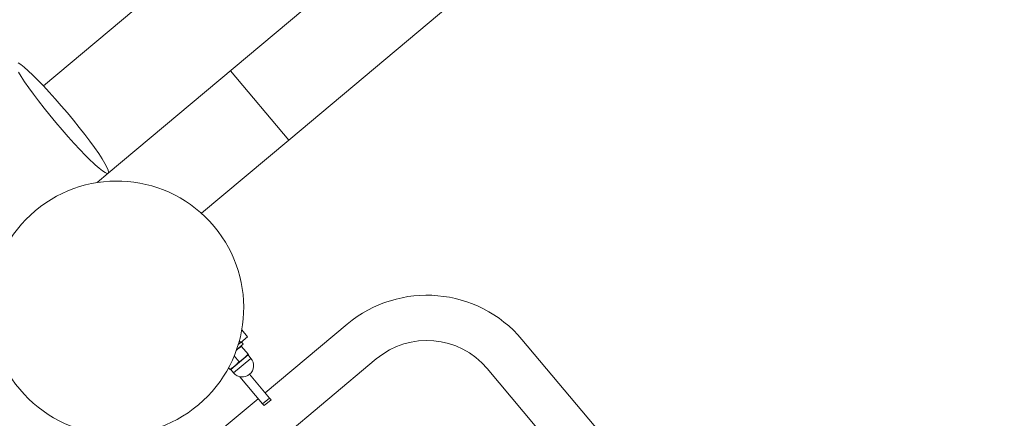
# Model space of a CAD drawing. Units: millimetres. Extents: x 363087 to 379242, y -1261547 to -1250957.
# Drawn here: x 371680 to 372223, y -1258303 to -1258083 of the extents above; entities that cross this region are included whole.
import ezdxf

# ---------------------------------------------------------------- set-up
doc = ezdxf.new("R2010")
doc.units = ezdxf.units.MM
doc.header["$LTSCALE"] = 200
doc.layers.add('Ech.1_200', color=7, linetype='Continuous')

msp = doc.modelspace()

# ---------------------------------------------------------------- linework, layer by layer
at = {"layer": 'Ech.1_200', "color": 225, "linetype": 'Continuous', "lineweight": 18}
for p, q in [((372222.93, -1257674.85), (371692.65, -1258119.8)), ((371728.46, -1258168.08), (372193.33, -1257778.01)), ((371828.07, -1258149.77), (371916.86, -1258075.27)), ((371828.07, -1258149.77), (371795.93, -1258111.47)), ((371779.84, -1258190.24), (371828.07, -1258149.77)), ((371722.25, -1258173.29), (371728.46, -1258168.08)), ((371860.25, -1258251.5), (371815.06, -1258289.43)), ((371801.52, -1258261.62), (371805.35, -1258258.41)), ((371805.35, -1258258.41), (371802.14, -1258254.58)), ((371799.25, -1258265.62), (371802.93, -1258262.53)), ((371800.19, -1258262.74), (371801.52, -1258261.62)), ((371801.52, -1258261.62), (371800.77, -1258260.73)), ((371801.83, -1258263.54), (371801.59, -1258263.65)), ((371802, -1258263.75), (371801.83, -1258263.54)), ((371802.93, -1258262.53), (371801.9, -1258261.3)), ((371805.58, -1258268.02), (371802, -1258263.75)), ((372074.39, -1258400.13), (371956.76, -1258259.95)), ((371796.03, -1258276.48), (371805.61, -1258268.44)), ((371800.6, -1258272.2), (371797.95, -1258269.03)), ((371805.76, -1258268.23), (371805.58, -1258268.02)), ((371805.61, -1258268.44), (371805.76, -1258268.23)), ((371807.21, -1258270.36), (371805.61, -1258268.44)), ((371736.14, -1258388.28), (371876.32, -1258270.65)), ((371797.64, -1258278.39), (371807.21, -1258270.36)), ((371803.76, -1258269.89), (371804.24, -1258269.45)), ((371795.62, -1258276.38), (371794.89, -1258275.51)), ((371795.79, -1258276.57), (371795.62, -1258276.38)), ((371795.8, -1258276.59), (371796.03, -1258276.48)), ((371796.03, -1258276.48), (371797.64, -1258278.39)), ((371806.44, -1258279.16), (371817.47, -1258292.3)), ((371937.61, -1258276.02), (372055.24, -1258416.2)), ((371801.01, -1258280.46), (371813.64, -1258295.51)), ((371811.23, -1258292.64), (371790.24, -1258310.25)), ((371817.47, -1258292.3), (371813.64, -1258295.51)), ((371813.64, -1258295.51), (371814.44, -1258296.47)), ((371814.44, -1258296.47), (371818.27, -1258293.26)), ((371818.27, -1258293.26), (371817.47, -1258292.3))]:
    msp.add_line(p, q, dxfattribs=at)
for points in [[(371705.94, -1258134.77), (371702.55, -1258130.79), (371699.17, -1258126.93), (371695.85, -1258123.24), (371692.65, -1258119.8), (371689.62, -1258116.67), (371686.82, -1258113.88), (371684.29, -1258111.5), (371682.08, -1258109.57), (371680.21, -1258108.11), (371678.74, -1258107.15)], [(371678.89, -1258112.24), (371680.41, -1258114.76), (371682.31, -1258117.67), (371684.57, -1258120.91), (371687.13, -1258124.44), (371689.96, -1258128.19), (371693.02, -1258132.09), (371696.23, -1258136.09), (371699.56, -1258140.12), (371702.94, -1258144.09), (371706.32, -1258147.95), (371709.64, -1258151.64), (371712.84, -1258155.08), (371715.87, -1258158.22), (371718.68, -1258161), (371719.93, -1258162.18), (371721.21, -1258163.38), (371723.42, -1258165.31), (371725.28, -1258166.77), (371726.76, -1258167.73), (371727.82, -1258168.17), (371728.42, -1258168.12), (371728.46, -1258168.08), (371728.5, -1258168.05), (371728.66, -1258167.47), (371728.41, -1258166.35), (371727.72, -1258164.73), (371726.61, -1258162.64), (371725.09, -1258160.12), (371724.13, -1258158.66), (371723.18, -1258157.22), (371720.93, -1258153.97), (371718.36, -1258150.45), (371715.53, -1258146.7), (371712.48, -1258142.79), (371709.26, -1258138.79), (371705.94, -1258134.77)], [(371687.13, -1258124.44), (371689.96, -1258128.19), (371693.02, -1258132.09), (371696.23, -1258136.09), (371699.56, -1258140.12)], [(371719.93, -1258162.18), (371721.21, -1258163.38), (371723.42, -1258165.31), (371725.28, -1258166.77), (371726.76, -1258167.73), (371727.82, -1258168.17), (371728.42, -1258168.12)], [(371802, -1258263.75), (371801.44, -1258264.09), (371800.89, -1258264.45), (371800.36, -1258264.83), (371800.16, -1258264.98), (371799.92, -1258265.16), (371799.84, -1258265.22), (371799.34, -1258265.63), (371799.2, -1258265.75)], [(371800.6, -1258272.2), (371801.16, -1258271.86), (371801.71, -1258271.5), (371802.24, -1258271.12), (371802.76, -1258270.73), (371803.27, -1258270.32), (371803.76, -1258269.89), (371803.83, -1258269.82), (371804.24, -1258269.45), (371804.7, -1258268.99), (371805.15, -1258268.51), (371805.58, -1258268.02)], [(371795.62, -1258276.38), (371796.18, -1258276.04), (371796.73, -1258275.68), (371796.9, -1258275.56), (371797.26, -1258275.3), (371797.7, -1258274.97), (371797.78, -1258274.91), (371798.29, -1258274.5), (371798.78, -1258274.07), (371799.26, -1258273.63), (371799.72, -1258273.17), (371800.17, -1258272.69), (371800.6, -1258272.2)], [(371796.73, -1258275.68), (371796.9, -1258275.56), (371797.26, -1258275.3), (371797.7, -1258274.97), (371797.78, -1258274.91)]]:
    msp.add_lwpolyline(points, dxfattribs=at)
for centre, radius, start, end in [((371733.2, -1258242.43), 70, 40, 220), ((371733.2, -1258242.43), 70, 220, 40), ((371904.29, -1258303.98), 68.5, 40, 130), ((371904.29, -1258303.98), 43.5, 40, 130), ((371802.43, -1258274.37), 6.25, 220, 40)]:
    msp.add_arc(centre, radius, start, end, dxfattribs=at)

doc.saveas('drawing.dxf')
